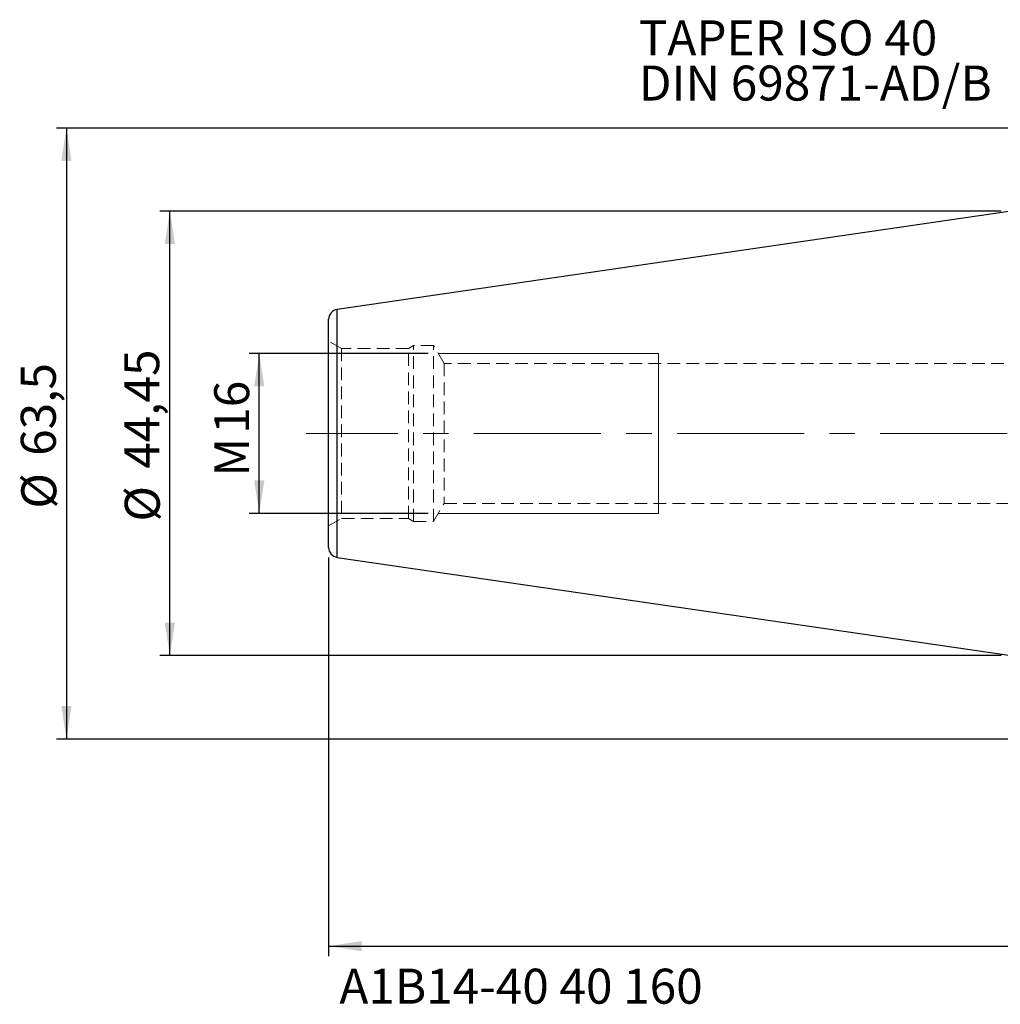
# Model space of a CAD drawing. Units: millimetres. Extents: x -99 to 187, y -57 to 54.
# Drawn here: x -99 to -1, y -57 to 41 of the extents above; entities that cross this region are included whole.
import ezdxf

# ---------------------------------------------------------------- set-up
doc = ezdxf.new("R2010")
doc.units = ezdxf.units.MM
for name, pattern in [('CENTER', [10.16, 6.35, -1.27, 1.27, -1.27]), ('CENTERX2', [20.32, 12.7, -2.54, 2.54, -2.54]), ('HIDDEN', [1.905, 1.27, -0.635])]:
    doc.linetypes.add(name, pattern=pattern)
doc.layers.add('SK1', color=4, linetype='Continuous')
for name, color, linetype, plot in [('SK2', 7, 'Continuous', False), ('SK3', 1, 'HIDDEN', False), ('SK4', 2, 'CENTER', False), ('SK6', 5, 'Continuous', False)]:
    doc.layers.add(name, color=color, linetype=linetype, plot=plot)
doc.styles.add('SLDTEXTSTYLE0', font='TXT', dxfattribs={"width": 0.75})
doc.dimstyles.new('SLDDIMSTYLE0', dxfattribs={"dimtxt": 3.5, "dimasz": 3.302, "dimexe": 0, "dimexo": 0.0625, "dimgap": 0.875, "dimtad": 1, "dimrnd": 1e-09, "dimzin": 12, "dimdsep": 46, "dimtxsty": 'SLDTEXTSTYLE0', "dimsah": 1, "dimcen": 0.09, "dimadec": 0, "dimazin": 3, "dimtfac": 1, "dimtofl": 0, "dimtmove": 0, "dimatfit": 3, "dimfxl": 1, "dimfrac": 2, "dimtolj": 1, "dimtzin": 12, "dimarcsym": 0})

# ---------------------------------------------------------------- blocks, each defined once
blk = doc.blocks.new('_D')
at = {"layer": 'SK2'}
for p, q in [((-58.288, 8), (-76.189, 8)), ((-75.189, -8), (-75.189, 8)), ((-58.288, -8), (-76.189, -8))]:
    blk.add_line(p, q, dxfattribs=at)
for points in [[(-75.189, 8), (-75.697, 4.698), (-74.681, 4.698)], [(-75.189, -8), (-74.681, -4.698), (-75.697, -4.698)]]:
    blk.add_solid(points, dxfattribs=at)
at = {"layer": 'SK2', "char_height": 3.5, "attachment_point": 1, "rotation": 90, "style": 'SLDTEXTSTYLE0'}
for s, insert in [('16', (-79.7, -0.035)), ('M', (-79.7, -4.323))]:
    blk.add_mtext(s, dxfattribs=dict(at, insert=insert))
blk = doc.blocks.new('_D_1')
at = {"layer": 'SK2'}
for p, q in [((-1, 22.225), (-85.132, 22.225)), ((-84.132, -22.225), (-84.132, 22.225)), ((-1, -22.225), (-85.132, -22.225))]:
    blk.add_line(p, q, dxfattribs=at)
for points in [[(-84.132, 22.225), (-84.64, 18.923), (-83.624, 18.923)], [(-84.132, -22.225), (-83.624, -18.923), (-84.64, -18.923)]]:
    blk.add_solid(points, dxfattribs=at)
at = {"layer": 'SK2', "char_height": 3.5, "attachment_point": 1, "rotation": 90, "style": 'SLDTEXTSTYLE0'}
for s, insert in [('44,45', (-88.697, -3.539)), ('%%c', (-88.644, -8.817))]:
    blk.add_mtext(s, dxfattribs=dict(at, insert=insert))
blk = doc.blocks.new('_D_2')
at = {"layer": 'SK2'}
for p, q in [((2.95, 30.525), (-95.478, 30.525)), ((-94.478, 30.525), (-94.478, -30.575)), ((2.95, -30.575), (-95.478, -30.575))]:
    blk.add_line(p, q, dxfattribs=at)
for points in [[(-94.478, 30.525), (-94.986, 27.223), (-93.97, 27.223)], [(-94.478, -30.575), (-93.97, -27.273), (-94.986, -27.273)]]:
    blk.add_solid(points, dxfattribs=at)
at = {"layer": 'SK2', "char_height": 3.5, "attachment_point": 1, "rotation": 90, "style": 'SLDTEXTSTYLE0'}
for s, insert in [('63,5', (-99.043, -2.246)), ('%%c', (-98.99, -7.524))]:
    blk.add_mtext(s, dxfattribs=dict(at, insert=insert))
blk = doc.blocks.new('_D_9')
at = {"layer": 'SK2'}
for p, q in [((-68.25, -12.407), (-68.25, -52.273)), ((160, -27.5), (160, -52.273)), ((-68.25, -51.273), (160, -51.273))]:
    blk.add_line(p, q, dxfattribs=at)
for points in [[(-68.25, -51.273), (-64.948, -51.781), (-64.948, -50.765)], [(160, -51.273), (156.698, -50.765), (156.698, -51.781)]]:
    blk.add_solid(points, dxfattribs=at)
at = {"layer": 'SK2', "insert": (42.911, -46.761), "char_height": 3.5, "attachment_point": 1, "style": 'SLDTEXTSTYLE0'}
blk.add_mtext('228,25', dxfattribs=at)
blk = doc.blocks.new('SW_NOTE_0')
at = {"layer": 'SK6', "color": 0, "char_height": 3.5, "attachment_point": 1, "style": 'SLDTEXTSTYLE0'}
for s, insert in [('TAPER ISO 40', (0, 4.512)), ('DIN 69871-AD/B', (0, -0.014))]:
    blk.add_mtext(s, dxfattribs=dict(at, insert=insert))

msp = doc.modelspace()

# ---------------------------------------------------------------- linework, layer by layer
at = {"layer": 'SK1', "linetype": 'Continuous', "lineweight": 25}
for p, q in [((0, 22.225), (-67.394, 12.397)), ((-67.394, 0), (-67.394, 12.397)), ((-68.25, 0), (-68.25, 11.407)), ((-68.25, -11.407), (-68.25, 0)), ((-67.394, -12.397), (-67.394, 0)), ((-67.394, -12.397), (0, -22.225))]:
    msp.add_line(p, q, dxfattribs=at)
for centre, start, end in [((-67.25, 11.407), 98.29722, 180), ((-67.25, -11.407), 180, 261.70278)]:
    msp.add_arc(centre, 1, start, end, dxfattribs=at)
at = {"layer": 'SK3', "linetype": 'HIDDEN', "lineweight": 18}
for p, q in [((-68.25, 9.25), (-68.25, -9.227)), ((-66.951, 8.5), (-68.25, 9.25)), ((-66.951, 8.5), (-66.951, -8.5)), ((-60.27, 8.5), (-66.951, 8.5)), ((-59.75, 8.8), (-60.27, 8.5)), ((-60.27, -8.5), (-60.27, 8.5)), ((-59.75, -8.8), (-59.75, 8.8)), ((-57.75, 8.8), (-59.75, 8.8)), ((-57.75, -8.8), (-57.75, 8.8)), ((-56.711, 7), (-57.75, 8.8)), ((-56.711, 7), (-56.711, -7)), ((33.585, 7), (-56.711, 7)), ((-57.75, -8.8), (-56.711, -7)), ((-56.711, -7), (33.585, -7)), ((-68.25, -9.25), (-66.951, -8.5)), ((-66.951, -8.5), (-60.27, -8.5)), ((-60.27, -8.5), (-59.75, -8.8)), ((-59.75, -8.8), (-57.75, -8.8))]:
    msp.add_line(p, q, dxfattribs=at)
at = {"layer": 'SK3', "linetype": 'Continuous', "lineweight": 18}
for p, q in [((-35.25, 8), (-57.288, 8)), ((-35.25, 8), (-35.25, 7.928)), ((-35.25, 7.928), (-35.25, 7.608)), ((-35.25, 7.608), (-35.25, 7.045)), ((-35.25, 7.045), (-35.25, 6.255)), ((-35.25, 6.255), (-35.25, 5.264)), ((-35.25, 5.264), (-35.25, 4.103)), ((-35.25, 4.103), (-35.25, 2.811)), ((-35.25, 2.811), (-35.25, 1.428)), ((-35.25, 1.428), (-35.25, 0)), ((-35.25, 0), (-35.25, -1.428)), ((-35.25, -1.428), (-35.25, -2.811)), ((-35.25, -2.811), (-35.25, -4.103)), ((-35.25, -4.103), (-35.25, -5.264)), ((-35.25, -5.264), (-35.25, -6.255)), ((-35.25, -6.255), (-35.25, -7.045)), ((-35.25, -7.045), (-35.25, -7.608)), ((-35.25, -7.608), (-35.25, -7.928)), ((-57.288, -8), (-35.25, -8)), ((-35.25, -7.928), (-35.25, -8))]:
    msp.add_line(p, q, dxfattribs=at)
at = {"layer": 'SK4', "linetype": 'CENTERX2', "lineweight": 18}
msp.add_line((162.179, 0), (-70.488, 0), dxfattribs=at)

# ---------------------------------------------------------------- block references
at = {"layer": 'SK6', "color": 5}
msp.add_blockref('SW_NOTE_0', (-37.236, 36.794), dxfattribs=at)

# ---------------------------------------------------------------- texts
at = {"layer": 'SK6', "color": 5, "insert": (-67.178, -53.527), "char_height": 3.5, "attachment_point": 1, "style": 'SLDTEXTSTYLE0'}
msp.add_mtext('A1B14-40 40 160', dxfattribs=at)

# ---------------------------------------------------------------- dimensions: what is measured, and where the dimension line sits
at = {"layer": 'SK2'}
for base, p1, p2, text, picture, middle in [((-94.478, -30.575), (3.95, 30.525), (3.95, -30.575), '%%c<>', '_D_2', (-94.478, -0.359)), ((-84.132, 22.225), (0, -22.225), (0, 22.225), '%%c<>', '_D_1', (-84.132, -0.359)), ((-75.189, 8), (-57.288, -8), (-57.288, 8), 'M<>', '_D', (-75.189, 0.407))]:
    dim = msp.add_linear_dim(base=base, p1=p1, p2=p2, angle=90, text=text, dimstyle='SLDDIMSTYLE0', dxfattribs=at)
    dim.commit()
    dim.dimension.update_dxf_attribs({"geometry": picture, "text_midpoint": middle, "dimtype": 160})
dim = msp.add_linear_dim(base=(160, -51.273), p1=(-68.25, -11.407), p2=(160, -26.5), dimstyle='SLDDIMSTYLE0', dxfattribs=at)
dim.commit()
dim.dimension.update_dxf_attribs({"geometry": '_D_9', "text_midpoint": (50.023, -51.273), "dimtype": 160})

doc.saveas('drawing.dxf')
